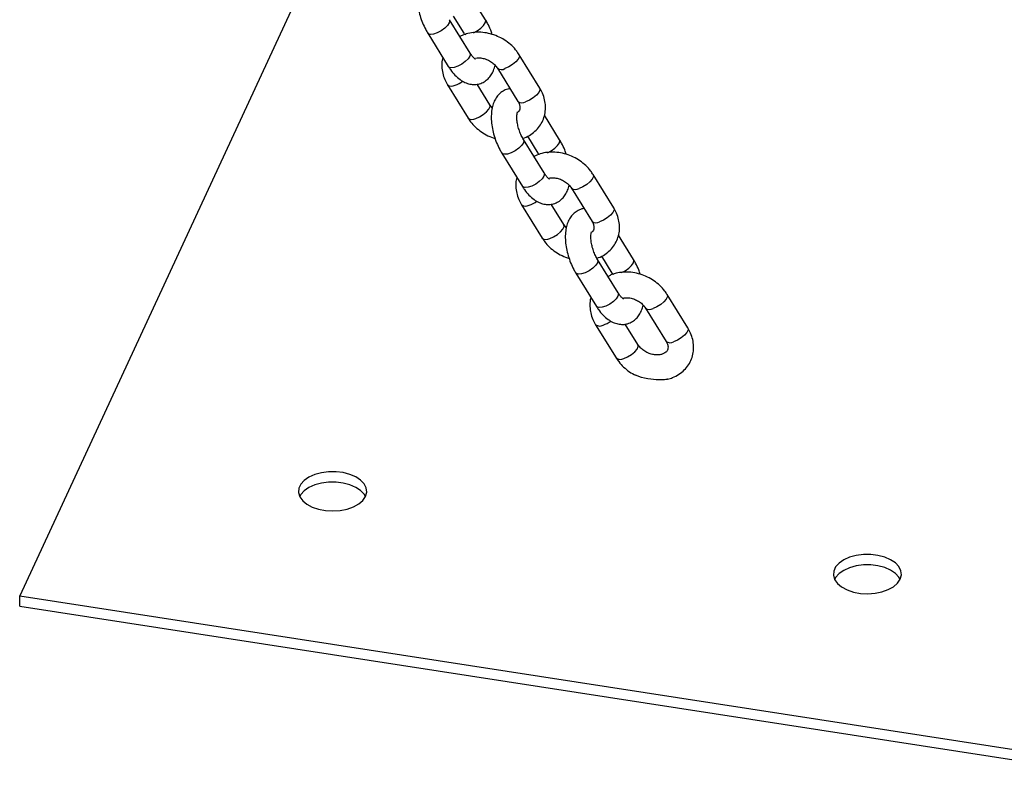
# Model space of a CAD drawing. Units: millimetres. Extents: x 0 to 59.4, y 0 to 42.1.
# Drawn here: x 57.4 to 57.8, y 28.7 to 29.1 of the extents above; entities that cross this region are included whole.
import ezdxf

# ---------------------------------------------------------------- set-up
doc = ezdxf.new("R2010")
doc.units = ezdxf.units.MM

msp = doc.modelspace()

# ---------------------------------------------------------------- linework, layer by layer
at = {"color": 7, "linetype": 'Continuous', "lineweight": 25}
for p, q in [((57.50432130960398, 29.11876108172882), (57.35217747534602, 28.79097220059877)), ((57.57093057097615, 29.0612827538172), (57.56383303929123, 29.07277269734869)), ((57.55582708042429, 29.06289942480395), (57.56072131356256, 29.0549763235224)), ((57.56368363771283, 29.04566947472944), (57.55402437944986, 29.06130650699986)), ((57.54381512203628, 29.05500007670506), (57.55347438029923, 29.03936304443464)), ((57.56072131356279, 29.0549763235227), (57.56109554786246, 29.05432685191466)), ((57.59640499747082, 29.0292337048599), (57.58674573920786, 29.04487073713031)), ((57.57653648179427, 29.03856430683552), (57.58619574005724, 29.0229272745651)), ((57.55311402529022, 29.03075580948989), (57.56277328355318, 29.01511877721948)), ((57.57298254096676, 29.02142520751427), (57.5670317878204, 29.03105867174619)), ((57.57409317856867, 29.02001523190121), (57.57298254096656, 29.0214252075145)), ((57.60570390072255, 29.00498943764408), (57.59860636903763, 29.01647938117558)), ((57.59845696745924, 28.98937615855632), (57.58879770919627, 29.00501319082674)), ((57.5906004101707, 29.00660610863083), (57.59549464330897, 28.99868300734928)), ((57.57858845178269, 28.99870676053195), (57.58824771004564, 28.98306972826152)), ((57.59549464330919, 28.99868300734958), (57.59586887760887, 28.99803353574154)), ((57.63117832721723, 28.97294038868678), (57.62151906895426, 28.9885774209572)), ((57.61130981154068, 28.9822709906624), (57.62096906980364, 28.96663395839198)), ((57.60775587071317, 28.96513189134116), (57.6018051175668, 28.97476535557307)), ((57.58788735503663, 28.97446249331678), (57.59754661329958, 28.95882546104636)), ((57.60886650831508, 28.96372191572809), (57.60775587071297, 28.96513189134138)), ((57.64047723046897, 28.94869612147096), (57.63337969878404, 28.96018606500246)), ((57.63323029720564, 28.9330828423832), (57.62357103894268, 28.94871987465362)), ((57.62537373991711, 28.95031279245771), (57.63026797305537, 28.94238969117616)), ((57.61336178152909, 28.94241344435882), (57.62302103979204, 28.92677641208841)), ((57.6302679730556, 28.94238969117647), (57.63064220735527, 28.94174021956843)), ((57.6659516569638, 28.91664707251384), (57.65629239870088, 28.93228410478419)), ((57.6460831412873, 28.9259776744894), (57.65574239955021, 28.91034064221905)), ((57.62266068478302, 28.9181691771437), (57.63231994304593, 28.90253214487338)), ((57.64252920045951, 28.90883857516818), (57.63657844731323, 28.91847203939995)), ((57.35217747534602, 28.79097220059877), (57.83514038849056, 28.71626567340307)), ((57.35217747534602, 28.78607295572745), (57.35217747534602, 28.79097220059877)), ((57.35217747534602, 28.78607295572745), (57.83514038849056, 28.71136642853175))]:
    msp.add_line(p, q, dxfattribs=at)
at = {"color": 8, "linetype": 'Continuous', "lineweight": 25, "flags": 128}
for points in [[(57.55402693844133, 29.06130233995086), (57.55416728789272, 29.06086992970055), (57.55393884856701, 29.05982654128459), (57.55310503196991, 29.05858133429271), (57.55176640868886, 29.05728449906542), (57.55008443644753, 29.05609245307039), (57.5482619859215, 29.05514897464735), (57.54651887154071, 29.05456786121836), (57.5450653386251, 29.05441920363929), (57.54407670469617, 29.05472093220813), (57.54381554807437, 29.05499938767987)], [(57.5653126323654, 29.05518803085566), (57.56699062797232, 29.0560686998867), (57.56867260021365, 29.05726074588173), (57.57001122349469, 29.05855758110902), (57.57084504009179, 29.0598027881009), (57.5710734794175, 29.06084617651686), (57.57093128405494, 29.06128159755675)], [(57.56071817834835, 29.05498143569384), (57.56098289622095, 29.05469717902444), (57.56162575564648, 29.05443807959161)], [(57.56368363771283, 29.04566947472944), (57.56382654615418, 29.0452328974291), (57.56359810682847, 29.04418950901314), (57.56276429023136, 29.04294430202125), (57.56142566695031, 29.04164746679398), (57.55974369470898, 29.04045542079895), (57.55792124418296, 29.0395119423759), (57.55617812980216, 29.03893082894691), (57.55472459688655, 29.03878217136785), (57.55373596295762, 29.03908389993668), (57.55347438029923, 29.03936304443464)], [(57.58674529167555, 29.04487146088531), (57.58676423385403, 29.0448394498284), (57.58685361768223, 29.043946326166), (57.5863142962159, 29.04278437582552), (57.58521131958341, 29.04149374716658), (57.58367772304482, 29.0402301090531), (57.58189848097619, 29.03914587489088), (57.5800881962298, 29.03837181932147)], [(57.59640499747082, 29.0292337048599), (57.59642349211764, 29.02920241755761), (57.59651287594585, 29.02830929389521), (57.59597355447952, 29.02714734355473), (57.59487057784703, 29.02585671489579), (57.59333698130844, 29.02459307678231), (57.5915577392398, 29.02350884262009), (57.58974745449341, 29.02273478705068)], [(57.56632499798936, 29.01492628970506), (57.56813528273575, 29.01570034527446), (57.5699145248044, 29.01678457943669), (57.57144812134297, 29.01804821755017), (57.57255109797546, 29.01933884620911), (57.5730904194418, 29.02050079654959), (57.57300103561359, 29.02139392021199), (57.57297731661389, 29.02143356593421)], [(57.58880026818773, 29.00500902377775), (57.58894061763912, 29.00457661352743), (57.58871217831341, 29.00353322511147), (57.58787836171631, 29.00228801811959), (57.58653973843527, 29.00099118289231), (57.58485776619394, 28.99979913689727), (57.58303531566791, 28.99885565847423), (57.58129220128711, 28.99827454504524), (57.57983866837151, 28.99812588746617), (57.57885003444257, 28.99842761603501), (57.57858887782078, 28.99870607150676)], [(57.60008596211179, 28.99889471468254), (57.60176395771872, 28.99977538371358), (57.60344592996005, 29.00096742970861), (57.6047845532411, 29.0022642649359), (57.6056183698382, 29.00350947192778), (57.60584680916391, 29.00455286034374), (57.60570461380134, 29.00498828138364)], [(57.59549150809475, 28.99868811952072), (57.59575622596736, 28.99840386285132), (57.59639908539289, 28.99814476341849)], [(57.59845696745922, 28.98937615855633), (57.59859987590059, 28.98893958125598), (57.59837143657487, 28.98789619284002), (57.59753761997777, 28.98665098584814), (57.59619899669672, 28.98535415062086), (57.59451702445539, 28.98416210462583), (57.59269457392937, 28.98321862620278), (57.59095145954857, 28.9826375127738), (57.58949792663296, 28.98248885519473), (57.58850929270402, 28.98279058376356), (57.58824771004565, 28.98306972826152)], [(57.62151862142196, 28.98857814471219), (57.62153756360043, 28.98854613365528), (57.62162694742864, 28.98765300999288), (57.62108762596231, 28.9864910596524), (57.61998464932982, 28.98520043099346), (57.61845105279124, 28.98393679287998), (57.6166718107226, 28.98285255871776), (57.6148615259762, 28.98207850314835)], [(57.63117832721723, 28.97294038868677), (57.63119682186405, 28.97290910138449), (57.63128620569226, 28.97201597772209), (57.63074688422593, 28.97085402738161), (57.62964390759343, 28.96956339872267), (57.62811031105485, 28.96829976060919), (57.62633106898621, 28.96721552644696), (57.62452078423982, 28.96644147087756)], [(57.60109832773577, 28.95863297353194), (57.60290861248216, 28.95940702910135), (57.6046878545508, 28.96049126326357), (57.60622145108938, 28.96175490137705), (57.60732442772187, 28.96304553003599), (57.6078637491882, 28.96420748037647), (57.60777436536, 28.96510060403887), (57.6077506463603, 28.96514024976109)], [(57.62357359793414, 28.94871570760463), (57.62371394738553, 28.94828329735432), (57.62348550805982, 28.94723990893835), (57.62265169146272, 28.94599470194647), (57.62131306818168, 28.94469786671919), (57.61963109594035, 28.94350582072416), (57.61780864541431, 28.94256234230112), (57.61606553103352, 28.94198122887213), (57.61461199811792, 28.94183257129306), (57.61362336418898, 28.94213429986189), (57.61336220756719, 28.94241275533364)], [(57.63485929185833, 28.94260139850948), (57.63653728746513, 28.94348206754047), (57.63821925970646, 28.94467411353549), (57.6395578829875, 28.94597094876278), (57.6403916995846, 28.94721615575466), (57.64062013891031, 28.94825954417063), (57.64047794354775, 28.94869496521052)], [(57.63026483784116, 28.9423948033476), (57.63052955571376, 28.9421105466782), (57.63117241513929, 28.94185144724538)], [(57.63323029720564, 28.93308284238321), (57.633373205647, 28.93264626508286), (57.63314476632127, 28.93160287666691), (57.63231094972417, 28.93035766967502), (57.63097232644313, 28.92906083444774), (57.6292903542018, 28.92786878845271), (57.62746790367578, 28.92692531002966), (57.62572478929498, 28.92634419660068), (57.62427125637937, 28.92619553902161), (57.62328262245043, 28.92649726759045), (57.62302103979204, 28.92677641208841)], [(57.65629195116837, 28.93228482853904), (57.65631089334688, 28.93225281748209), (57.65640027717509, 28.9313596938197), (57.65586095570876, 28.93019774347922), (57.65475797907627, 28.92890711482028), (57.65322438253768, 28.9276434767068), (57.65144514046905, 28.92655924254457), (57.64963485572265, 28.92578518697517)], [(57.6659516569638, 28.91664707251384), (57.66597015161062, 28.91661578521155), (57.66605953543883, 28.91572266154915), (57.6655202139725, 28.91456071120867), (57.66441723734, 28.91327008254974), (57.66288364080142, 28.91200644443625), (57.66110439873279, 28.91092221027403), (57.65929411398638, 28.91014815470462)], [(57.63587165748211, 28.90233965735895), (57.6376819422285, 28.90311371292836), (57.63946118429713, 28.90419794709059), (57.64099478083572, 28.90546158520407), (57.64209775746821, 28.90675221386301), (57.64263707893454, 28.90791416420349), (57.64254769510633, 28.90880728786589), (57.64252397610671, 28.90884693358799)]]:
    msp.add_lwpolyline(points, dxfattribs=at)
at = {"color": 7, "linetype": 'Continuous', "lineweight": 25, "flags": 128}
for points in [[(57.51460167313365, 28.83756607843787), (57.5151305632939, 28.8395399086755), (57.51491207324869, 28.84153322701878), (57.51395641934969, 28.8434528281174), (57.51230828691105, 28.84520895355745), (57.51004474077388, 28.84671948886515), (57.50727162183977, 28.84791380308836), (57.50411859806799, 28.8487360514214), (57.50073310134577, 28.84914778644606), (57.49727343373714, 28.84912975589019), (57.49390136545433, 28.84868280284257), (57.49077457066245, 28.84782782633093), (57.48803925481081, 28.84660480410674), (57.48582331822853, 28.84507092332989), (57.48423037564736, 28.84329790656073), (57.48333491129196, 28.84136865809281), (57.48317879608038, 28.8393733874403), (57.48376932978638, 28.83740539124131), (57.4850788997102, 28.83555669081085), (57.48704627181769, 28.83391372932635), (57.48957945397568, 28.83255332984082), (57.49255999740189, 28.83153910312222), (57.49584853519836, 28.83091847328468), (57.49929129899265, 28.83072046028962), (57.50272730897611, 28.83095432300462), (57.50599590114077, 28.83160912626904), (57.50894423974977, 28.83265425221), (57.51143446376662, 28.83404083190008), (57.51335013308396, 28.83570403041403), (57.51460167313365, 28.83756607843787)], [(57.51457391886885, 28.83750706487314), (57.51395641934969, 28.83855358324609), (57.51230828691105, 28.84030970868614), (57.51004474077388, 28.84182024399384), (57.50727162183977, 28.84301455821705), (57.50411859806799, 28.84383680655008), (57.50073310134577, 28.84424854157474), (57.49727343373714, 28.84423051101887), (57.49390136545433, 28.84378355797125), (57.49077457066245, 28.84292858145962), (57.48803925481081, 28.84170555923542), (57.48582331822853, 28.84017167845857), (57.48423037564736, 28.83839866168941), (57.48371980095719, 28.83750706487314)], [(57.76574238796879, 28.7987186842961), (57.76627127812905, 28.80069251453374), (57.76605278808384, 28.80268583287702), (57.76509713418484, 28.80460543397563), (57.76344900174622, 28.80636155941568), (57.76118545560903, 28.80787209472339), (57.75841233667492, 28.8090664089466), (57.75525931290314, 28.80988865727963), (57.75187381618092, 28.81030039230428), (57.74841414857229, 28.81028236174842), (57.74504208028948, 28.8098354087008), (57.74191528549761, 28.80898043218917), (57.73917996964596, 28.80775740996497), (57.73696403306368, 28.80622352918812), (57.73537109048251, 28.80445051241896), (57.73447562612712, 28.80252126395104), (57.73431951091553, 28.80052599329853), (57.73491004462154, 28.79855799709954), (57.73621961454535, 28.79670929666908), (57.73818698665285, 28.79506633518459), (57.74072016881083, 28.79370593569906), (57.74370071223704, 28.79269170898046), (57.74698925003351, 28.79207107914291), (57.7504320138278, 28.79187306614785), (57.75386802381126, 28.79210692886285), (57.75713661597592, 28.79276173212727), (57.76008495458493, 28.79380685806823), (57.76257517860177, 28.79519343775831), (57.76449084791913, 28.79685663627227), (57.76574238796879, 28.7987186842961)], [(57.7657146337028, 28.79865967073388), (57.76509713418484, 28.79970618910431), (57.76344900174622, 28.80146231454436), (57.76118545560903, 28.80297284985207), (57.75841233667492, 28.80416716407528), (57.75525931290314, 28.80498941240831), (57.75187381618092, 28.80540114743297), (57.74841414857229, 28.80538311687711), (57.74504208028948, 28.80493616382949), (57.74191528549761, 28.80408118731785), (57.73917996964596, 28.80285816509365), (57.73696403306368, 28.8013242843168), (57.73537109048251, 28.79955126754764), (57.73486051579353, 28.79865967073386)]]:
    msp.add_lwpolyline(points, dxfattribs=at)
at = {"color": 8, "linetype": 'Continuous', "lineweight": 25}
for centre, radius, start, end in [((57.57845134611922, 29.04109788054604), 0.003179730819518068, 233.1031306340695, 300.9825046714015), ((57.55503183344295, 29.03327250047699), 0.003163747444443927, 232.6732491552031, 301.0941898999204), ((57.5519141025577, 29.04413790915802), 0.01438219291164385, 289.2920453129569, 305.501782125965), ((57.58811328789862, 29.02544545820981), 0.003165160121143493, 232.7114336378015, 301.0842705893277), ((57.56469104619566, 29.01763572917031), 0.003163994418463425, 232.6799275064308, 301.0924550600162), ((57.61322467586562, 28.98480456437287), 0.003179730819475427, 233.103130633493, 300.9825046718628), ((57.5866874323094, 28.98784459297471), 0.01438219290027122, 289.2920453064727, 305.5017821323779), ((57.58980516318935, 28.97697918430385), 0.003163747444428716, 232.673249155047, 301.0941899000866), ((57.62288661764502, 28.96915214203674), 0.003165160121187293, 232.7114336382056, 301.084270588973), ((57.59946437594206, 28.96134241299722), 0.003163994418485197, 232.6799275070255, 301.0924550599708), ((57.6479980056121, 28.92851124819964), 0.003179730819431918, 233.1031306321355, 300.9825046718851), ((57.6214607620646, 28.93155127678503), 0.01438219288169268, 289.2920452959734, 305.5017821421967), ((57.62457849293594, 28.9206858681308), 0.003163747444388521, 232.6732491541792, 301.0941899002317), ((57.65765994739159, 28.91285882586376), 0.003165160121147114, 232.7114336379427, 301.0842705892613), ((57.63423770568837, 28.90504909682441), 0.003163994418645279, 232.6799275112811, 301.0924550586734)]:
    msp.add_arc(centre, radius, start, end, dxfattribs=at)
at = {"color": 7, "linetype": 'Continuous', "lineweight": 25}
for points, knots in [([(57.54771390519393, 29.0852241587772), (57.5473435607958, 29.08518047781449), (57.54617026122545, 29.08504209080219), (57.54436235259356, 29.08417258473206), (57.5425021166774, 29.08273041341922), (57.54104646168119, 29.0808915868322), (57.53995008522929, 29.07871654800835), (57.53920171560062, 29.07615680008016), (57.53883282656447, 29.07320306832843), (57.53888018935795, 29.06993932944313), (57.53933860843199, 29.06652629381355), (57.54016791141214, 29.06311043164727), (57.54133629299971, 29.05978919963204), (57.54258917252982, 29.05707505826468), (57.54348608644118, 29.05555698609793), (57.5438151220376, 29.05500007670619)], [0, 0, 0, 0, 0.03405362431615897, 0.1078863430404006, 0.1788173751714059, 0.2497753008364232, 0.3243752870173836, 0.4056899845805187, 0.4944760148383473, 0.5869075286664935, 0.6782991600242132, 0.7683843800287224, 0.8579431984630307, 0.9478860302766047, 1, 1, 1, 1]), ([(57.57407478086338, 29.05443204683858), (57.57384766038653, 29.05511354561221), (57.57325021542763, 29.05690624177263), (57.57215224757986, 29.05920625576367), (57.57125845975764, 29.06072543740969), (57.57093057097644, 29.06128275381739)], [0, 0, 0, 0, 0.2796996940632323, 0.7357556418537179, 1, 1, 1, 1]), ([(57.5867457392069, 29.04487073713062), (57.58636877785153, 29.04544095899606), (57.58536600077701, 29.04695783972105), (57.58331704894937, 29.04918633824268), (57.58056136035366, 29.05140967924427), (57.57744949875696, 29.05320848765639), (57.57408349888669, 29.05452706909551), (57.5705650075642, 29.05531087537082), (57.56699645891441, 29.05553355255462), (57.56351939203019, 29.05513019630562), (57.56077520609361, 29.0544125613252), (57.55935567741942, 29.05362568154255), (57.55891861258809, 29.05338340571837)], [0, 0, 0, 0, 0.06551471894658198, 0.1742795574790481, 0.2836639398509343, 0.3937548630173676, 0.5043728788833873, 0.615481164787761, 0.7270445186043862, 0.83885080278632, 0.9503830757497724, 1, 1, 1, 1]), ([(57.56621387538156, 29.04279007367577), (57.56617168333861, 29.04280842275325), (57.56608480383814, 29.04284620614968), (57.56539290404654, 29.04340487704744), (57.56455160085952, 29.04435017254661), (57.5639614410567, 29.04524721422333), (57.56368363771318, 29.04566947472953)], [0, 0, 0, 0, 0.2402880591774086, 0.4947877629532798, 0.7621836526808058, 1, 1, 1, 1]), ([(57.55091265372197, 29.04351013317231), (57.55079975593571, 29.04312867993829), (57.55039975818448, 29.041777188108), (57.55034052397343, 29.03930510068397), (57.55073438545855, 29.0362262903231), (57.55167029952636, 29.03332905282348), (57.55265659462356, 29.03157111696804), (57.55311402528922, 29.03075580948978)], [0, 0, 0, 0, 0.09151155953560174, 0.3242261804586025, 0.5581261096722218, 0.7950647140400603, 1, 1, 1, 1]), ([(57.55347438029944, 29.03936304443499), (57.55379885858748, 29.03885938796084), (57.5547466917896, 29.03738815753879), (57.55654097966403, 29.03521405955621), (57.55881438606208, 29.03319280632494), (57.56118427387457, 29.03179578033571), (57.56351910468094, 29.0310105812188), (57.5658656522593, 29.03078757629565), (57.56820823394821, 29.03114195077787), (57.57038552670426, 29.03209112696317), (57.57224404185257, 29.03355694580516), (57.57369512650518, 29.03539187264688), (57.57479671114181, 29.03752645127555), (57.57521305650648, 29.03914636802036), (57.57542584419174, 29.03997428244839)], [0, 0, 0, 0, 0.05402149040069325, 0.1578021214904618, 0.2657839846571705, 0.3563660371203066, 0.4392282704839309, 0.5176111855713176, 0.5941324448262326, 0.6754953492494001, 0.7536606245855052, 0.8318555363219031, 0.9140639616705832, 1, 1, 1, 1]), ([(57.56621659226266, 29.04330684521914), (57.56670626473102, 29.04337011021737), (57.56779010112891, 29.04351014036452), (57.56977623204879, 29.04323546852451), (57.57186740218011, 29.04254828844052), (57.57379344621031, 29.04146868688614), (57.57545179767899, 29.04009065056173), (57.57617135031418, 29.03907811185512), (57.57653648179353, 29.0385643068355)], [0, 0, 0, 0, 0.1416252336128005, 0.3134719490372528, 0.4845369819945387, 0.6551532616951937, 0.82501016111395, 1, 1, 1, 1]), ([(57.58248723494034, 29.02893084260409), (57.58211689054221, 29.02888716164138), (57.58094359097184, 29.02874877462907), (57.57913568233997, 29.02787926855894), (57.5772754464238, 29.02643709724611), (57.57581979142758, 29.02459827065908), (57.5747234149757, 29.02242323183523), (57.57397504534703, 29.01986348390704), (57.57360615631087, 29.0169097521553), (57.57365351910436, 29.01364601327002), (57.5741119381784, 29.01023297764043), (57.57494124115856, 29.00681711547415), (57.57610962274612, 29.00349588345892), (57.57736250227622, 29.00078174209155), (57.57825941618758, 28.99926366992481), (57.57858845178401, 28.99870676053307)], [0, 0, 0, 0, 0.03405362431615893, 0.1078863430404005, 0.1788173751714056, 0.2497753008364229, 0.3243752870173831, 0.4056899845805181, 0.4944760148383464, 0.5869075286664994, 0.6782991600242136, 0.7683843800287227, 0.8579431984630309, 0.9478860302766047, 1, 1, 1, 1]), ([(57.58842347489824, 29.00566266243539), (57.5887078466445, 29.00574173814442), (57.5900852070914, 29.00612474297998), (57.59227000828715, 29.00738368172838), (57.59481644958468, 29.00939779151167), (57.59681026118888, 29.01187093679947), (57.59822031045725, 29.01463827408183), (57.59901619572283, 29.01760657125925), (57.59920214471287, 29.02067780095075), (57.59877819564853, 29.02376502547072), (57.59785008990982, 29.02666007932784), (57.59686286115468, 29.02841827628605), (57.59640499747074, 29.02923370486045)], [0, 0, 0, 0, 0.02989493115667391, 0.1447967186633165, 0.2577366145988892, 0.3682997484176074, 0.4767337625996667, 0.5838442724367597, 0.6904449930033693, 0.7975886735152979, 0.9061242947644043, 1, 1, 1, 1]), ([(57.58619574005741, 29.02292727456522), (57.58632630017983, 29.02269976160756), (57.58674111136482, 29.02197691516862), (57.58710137367764, 29.02082348346687), (57.58713531794778, 29.01966139238844), (57.58690310633554, 29.01872989016966), (57.58639545735205, 29.01816959757706), (57.58612376768587, 29.01786973347335)], [0, 0, 0, 0, 0.09239270015690332, 0.2935469477414954, 0.5022910688877373, 0.733630170179447, 1, 1, 1, 1]), ([(57.58879770919771, 29.00501319082767), (57.58861330478568, 29.00532435402824), (57.58807536914499, 29.00623206428211), (57.58724992288274, 29.00799940084327), (57.58645144932017, 29.01026955296163), (57.58590061089317, 29.01258082911281), (57.58563244620265, 29.01471947316454), (57.58564159794795, 29.01643734262112), (57.58580052328301, 29.01756464083449), (57.58600692300013, 29.01810624918347), (57.58597862296414, 29.01805801753722), (57.58596892428736, 29.0180414881184)], [0, 0, 0, 0, 0.06848713624466472, 0.1997873646816431, 0.3336928598414691, 0.4686361791264481, 0.6015521896392204, 0.7300445890065708, 0.8400091137552792, 0.9451696847851272, 1, 1, 1, 1]), ([(57.56277328355309, 29.01511877721952), (57.56315026141338, 29.01454861993288), (57.56415308239355, 29.01303191099774), (57.56620153537859, 29.01080146065378), (57.568959293961, 29.00858621889319), (57.57206056363044, 29.00675867011336), (57.57431557484644, 29.0059581432526), (57.57544424189741, 29.00555746751105)], [0, 0, 0, 0, 0.1299707406194978, 0.3457428120669985, 0.5627439595594493, 0.7811467711638339, 1, 1, 1, 1]), ([(57.6088481106098, 28.99813873066546), (57.60862099013294, 28.99882022943909), (57.60802354517404, 29.00061292559952), (57.60692557732627, 29.00291293959054), (57.60603178950404, 29.00443212123658), (57.60570390072286, 29.00498943764427)], [0, 0, 0, 0, 0.2796996940633711, 0.735755641853768, 0.9999999999999999, 0.9999999999999999, 0.9999999999999999, 0.9999999999999999]), ([(57.62151906895331, 28.9885774209575), (57.62114210759793, 28.98914764282294), (57.62013933052341, 28.99066452354793), (57.61809037869578, 28.99289302206956), (57.61533469010007, 28.99511636307115), (57.61222282850337, 28.99691517148327), (57.6088568286331, 28.99823375292239), (57.60533833731061, 28.9990175591977), (57.60176978866082, 28.9992402363815), (57.5982927217766, 28.9988368801325), (57.59554853584001, 28.99811924515208), (57.59412900716583, 28.99733236536943), (57.5936919423345, 28.99709008954526)], [0, 0, 0, 0, 0.06551471894658127, 0.174279557479046, 0.2836639398509312, 0.3937548630173633, 0.5043728788833819, 0.6154811647877544, 0.7270445186043784, 0.8388508027863109, 0.9503830757497621, 1, 1, 1, 1]), ([(57.60098720512797, 28.98649675750265), (57.60094501308502, 28.98651510658013), (57.60085813358454, 28.98655288997656), (57.60016623379295, 28.98711156087431), (57.59932493060591, 28.98805685637349), (57.59873477080311, 28.98895389805021), (57.59845696745959, 28.98937615855641)], [0, 0, 0, 0, 0.2402880591774082, 0.4947877629532795, 0.7621836526808063, 0.9999999999999999, 0.9999999999999999, 0.9999999999999999, 0.9999999999999999]), ([(57.58568598346838, 28.98721681699919), (57.58557308568211, 28.98683536376517), (57.58517308793088, 28.98548387193488), (57.58511385371983, 28.98301178451085), (57.58550771520496, 28.97993297414999), (57.58644362927276, 28.97703573665036), (57.58742992436997, 28.97527780079492), (57.58788735503562, 28.97446249331666)], [0, 0, 0, 0, 0.09151155953557263, 0.3242261804585811, 0.5581261096722079, 0.795064714040054, 1, 1, 1, 1]), ([(57.60098992200906, 28.98701352904602), (57.60147959447743, 28.98707679404426), (57.60256343087532, 28.98721682419141), (57.6045495617952, 28.98694215235139), (57.60664073192652, 28.98625497226741), (57.60856677595672, 28.98517537071302), (57.61022512742539, 28.98379733438862), (57.61094468006059, 28.98278479568199), (57.61130981153993, 28.98227099066239)], [0, 0, 0, 0, 0.1416252336129276, 0.3134719490373544, 0.4845369819946149, 0.6551532616952447, 0.8250101611139758, 1, 1, 1, 1]), ([(57.58824771004585, 28.98306972826187), (57.58857218833388, 28.98256607178772), (57.58952002153601, 28.98109484136567), (57.59131430941044, 28.9789207433831), (57.59358771580849, 28.97689949015183), (57.59595760362097, 28.97550246416259), (57.59829243442734, 28.97471726504568), (57.60063898200571, 28.97449426012253), (57.60298156369462, 28.97484863460475), (57.60515885645066, 28.97579781079006), (57.60701737159898, 28.97726362963204), (57.60846845625159, 28.97909855647377), (57.60957004088822, 28.98123313510244), (57.60998638625288, 28.98285305184725), (57.61019917393815, 28.98368096627528)], [0, 0, 0, 0, 0.0540214904006932, 0.1578021214904616, 0.2657839846571702, 0.3563660371203063, 0.4392282704839304, 0.517611185571317, 0.5941324448262321, 0.6754953492493995, 0.7536606245855045, 0.8318555363219023, 0.9140639616705825, 1, 1, 1, 1]), ([(57.61726056468675, 28.97263752643097), (57.61689022028862, 28.97259384546826), (57.61571692071825, 28.97245545845595), (57.61390901208637, 28.97158595238582), (57.61204877617021, 28.97014378107298), (57.61059312117401, 28.96830495448596), (57.60949674472211, 28.96612991566211), (57.60874837509344, 28.96357016773392), (57.60837948605728, 28.96061643598219), (57.60842684885077, 28.9573526970969), (57.6088852679248, 28.95393966146732), (57.60971457090497, 28.95052379930104), (57.61088295249252, 28.94720256728581), (57.61213583202262, 28.94448842591844), (57.61303274593398, 28.94297035375169), (57.61336178153041, 28.94241344435995)], [0, 0, 0, 0, 0.03405362431614764, 0.1078863430403901, 0.1788173751713962, 0.2497753008364144, 0.3243752870173754, 0.4056899845805116, 0.4944760148383411, 0.5869075286664885, 0.6782991600242092, 0.7683843800287194, 0.8579431984630287, 0.947886030276604, 1, 1, 1, 1]), ([(57.62319680464465, 28.94936934626228), (57.6234811763909, 28.94944842197129), (57.62485853683781, 28.94983142680686), (57.62704333803354, 28.95109036555527), (57.62958977933108, 28.95310447533855), (57.63158359093529, 28.95557762062635), (57.63299364020367, 28.9583449579087), (57.63378952546925, 28.96131325508614), (57.63397547445928, 28.96438448477763), (57.63355152539494, 28.96747170929761), (57.63262341965623, 28.97036676315471), (57.63163619090109, 28.97212496011293), (57.63117832721714, 28.97294038868733)], [0, 0, 0, 0, 0.02989493115667075, 0.1447967186633137, 0.2577366145988871, 0.3682997484176053, 0.4767337625996645, 0.5838442724367583, 0.6904449930033681, 0.7975886735152973, 0.9061242947644039, 1, 1, 1, 1]), ([(57.62096906980382, 28.96663395839211), (57.62109962992624, 28.96640644543444), (57.62151444111123, 28.9656835989955), (57.62187470342405, 28.96453016729376), (57.62190864769418, 28.96336807621532), (57.62167643608195, 28.96243657399654), (57.62116878709845, 28.96187628140395), (57.62089709743228, 28.96157641730023)], [0, 0, 0, 0, 0.0923927001569225, 0.2935469477415538, 0.5022910688878401, 0.7336301701795952, 1, 1, 1, 1]), ([(57.62357103894412, 28.94871987465455), (57.62338663453209, 28.94903103785512), (57.62284869889138, 28.94993874810898), (57.62202325262915, 28.95170608467015), (57.62122477906658, 28.95397623678851), (57.62067394063958, 28.95628751293969), (57.62040577594906, 28.95842615699142), (57.62041492769434, 28.960144026448), (57.62057385302941, 28.96127132466137), (57.62078025274653, 28.96181293301036), (57.62075195271055, 28.96176470136411), (57.62074225403377, 28.96174817194528)], [0, 0, 0, 0, 0.06848713624466472, 0.1997873646816431, 0.3336928598414691, 0.4686361791264476, 0.60155218963922, 0.7300445890065704, 0.8400091137552789, 0.9451696847851269, 1, 1, 1, 1]), ([(57.5975466132995, 28.9588254610464), (57.59792359115978, 28.95825530375976), (57.59892641213997, 28.95673859482462), (57.60097486512499, 28.95450814448067), (57.6037326237074, 28.95229290272007), (57.60683389337685, 28.95046535394025), (57.60908890459284, 28.94966482707948), (57.61021757164382, 28.94926415133793)], [0, 0, 0, 0, 0.1299707406194956, 0.3457428120669927, 0.5627439595594405, 0.7811467711638209, 1, 1, 1, 1]), ([(57.64362144035614, 28.94184541449252), (57.64339431987931, 28.94252691326609), (57.64279687492042, 28.94431960942645), (57.64169890707267, 28.94661962341743), (57.64080511925045, 28.94813880506346), (57.64047723046926, 28.94869612147115)], [0, 0, 0, 0, 0.2796996940460784, 0.7357556418474257, 1, 1, 1, 1]), ([(57.65629239869993, 28.93228410478444), (57.65591543734454, 28.93285432664988), (57.65491266027003, 28.93437120737487), (57.65286370844239, 28.9365997058965), (57.65010801984669, 28.93882304689809), (57.64699615825, 28.94062185531021), (57.64363015837974, 28.94194043674933), (57.64011166705725, 28.94272424302465), (57.63654311840745, 28.94294692020845), (57.63306605152324, 28.94254356395946), (57.63032186558657, 28.94182592897901), (57.62890233691231, 28.94103904919632), (57.62846527208092, 28.94079677337211)], [0, 0, 0, 0, 0.06551471894604623, 0.174279557477679, 0.2836639398486927, 0.3937548630142551, 0.5043728788794316, 0.6154811647829874, 0.7270445185987566, 0.8388508027798951, 0.9503830757425122, 1, 1, 1, 1]), ([(57.63576053487438, 28.93020344132953), (57.63571834283142, 28.93022179040701), (57.63563146333095, 28.93025957380344), (57.63493956353935, 28.9308182447012), (57.63409826035233, 28.93176354020037), (57.63350810054951, 28.93266058187709), (57.633230297206, 28.93308284238329)], [0, 0, 0, 0, 0.2402880591774106, 0.4947877629532793, 0.7621836526808078, 0.9999999999999999, 0.9999999999999999, 0.9999999999999999, 0.9999999999999999]), ([(57.62045931321492, 28.93092350082586), (57.62034641542868, 28.93054204759194), (57.61994641767748, 28.92919055576175), (57.61988718346645, 28.92671846833782), (57.62028104495158, 28.92363965797695), (57.62121695901937, 28.92074242047736), (57.62220325411656, 28.91898448462194), (57.62266068478219, 28.9181691771437)], [0, 0, 0, 0, 0.09151155951470115, 0.3242261804445689, 0.5581261096650497, 0.7950647140398512, 1, 1, 1, 1]), ([(57.63576325175548, 28.93072021287296), (57.63625292422393, 28.9307834778712), (57.63733676062191, 28.93092350801836), (57.63932289154188, 28.93064883617833), (57.64141406167319, 28.92996165609432), (57.64334010570339, 28.92888205453993), (57.64499845717204, 28.92750401821554), (57.64571800980721, 28.92649147950893), (57.64608314128653, 28.92597767448934)], [0, 0, 0, 0, 0.1416252336336934, 0.3134719490552143, 0.4845369820093345, 0.6551532617069052, 0.8250101611224749, 1, 1, 1, 1]), ([(57.62302103979226, 28.92677641208875), (57.62334551808029, 28.9262727556146), (57.62429335128242, 28.92480152519255), (57.62608763915684, 28.92262742720998), (57.6283610455549, 28.92060617397871), (57.63073093336738, 28.91920914798947), (57.63306576417375, 28.91842394887256), (57.63541231175212, 28.91820094394941), (57.63775489344103, 28.91855531843164), (57.63993218619707, 28.91950449461694), (57.64179070134539, 28.92097031345892), (57.64324178599799, 28.92280524030064), (57.64434337063467, 28.92493981892939), (57.64475971599935, 28.92655973567429), (57.64497250368463, 28.9273876501024)], [0, 0, 0, 0, 0.05402149040023305, 0.1578021214891181, 0.2657839846549073, 0.3563660371172726, 0.4392282704801914, 0.5176111855669109, 0.5941324448211747, 0.6754953492436496, 0.7536606245790892, 0.8318555363148216, 0.914063961662802, 0.9999999999999999, 0.9999999999999999, 0.9999999999999999, 0.9999999999999999]), ([(57.65648607418894, 28.89263601355642), (57.65727448919647, 28.89284152606364), (57.65916374346784, 28.89333398926942), (57.66182383148706, 28.89478155641889), (57.66436124689781, 28.89681518650474), (57.66635740476639, 28.89928325752215), (57.66776684303714, 28.90205191621029), (57.6685628888592, 28.90501986615194), (57.66874879516197, 28.9080911881633), (57.66832485760514, 28.91117838779604), (57.66739674887999, 28.91407344811193), (57.66640952048194, 28.9158316442979), (57.66595165696359, 28.91664707251415)], [0, 0, 0, 0, 0.07819484364522913, 0.1873758628970472, 0.294692669885133, 0.3997510497758771, 0.5027863153436437, 0.6045639716390959, 0.7058572202210825, 0.8076663956787479, 0.9107982094670837, 1, 1, 1, 1]), ([(57.65574239955027, 28.91034064221892), (57.6558730008727, 28.91011312659507), (57.65628794295692, 28.90939027168519), (57.65664629435935, 28.90823696364492), (57.65668890662023, 28.90707431163152), (57.65641259485294, 28.90612325658204), (57.65582319672033, 28.90530698872903), (57.65470652899039, 28.90455803803275), (57.65323914062444, 28.90406550113271), (57.65138863720175, 28.90389859579983), (57.64929591919488, 28.90416083611135), (57.64719655556492, 28.90485634696248), (57.64527269266445, 28.90593373084583), (57.64361376660459, 28.90731235138767), (57.64289429222737, 28.90832481052527), (57.64252920045941, 28.90883857516824)], [0, 0, 0, 0, 0.03515768767823881, 0.1117018107499291, 0.1911340667991227, 0.2791642667735866, 0.3868882185762961, 0.4650901888398639, 0.5387200946502041, 0.6169015588497372, 0.6935979056803011, 0.7699453823594626, 0.846092577436913, 0.9219008559785663, 1, 1, 1, 1]), ([(57.63231994304589, 28.90253214487332), (57.63269677053083, 28.90196166564703), (57.63369919148869, 28.90044410030126), (57.63575218940134, 28.89822338022503), (57.6384236989117, 28.89602326055071), (57.64044705654302, 28.89493493854765), (57.64142346676643, 28.89440974778864)], [0, 0, 0, 0, 0.1698686720249777, 0.4518776462150473, 0.7354929936134745, 1, 1, 1, 1]), ([(57.65649831286153, 28.89259616526901), (57.65640823806749, 28.89256622174166), (57.65557141666463, 28.89228803754114), (57.65278455664161, 28.89214538915875), (57.64830808583532, 28.892503828194), (57.6439694713696, 28.89324061438356), (57.64193777667482, 28.89422243948803), (57.64145074928234, 28.89445779754735)], [0, 0, 0, 0, 0.01950735024213074, 0.1812290371787637, 0.5036010786897468, 0.8810058061893679, 1, 1, 1, 1])]:
    msp.add_open_spline(points, degree=3, knots=knots, dxfattribs=at)

doc.saveas('drawing.dxf')
